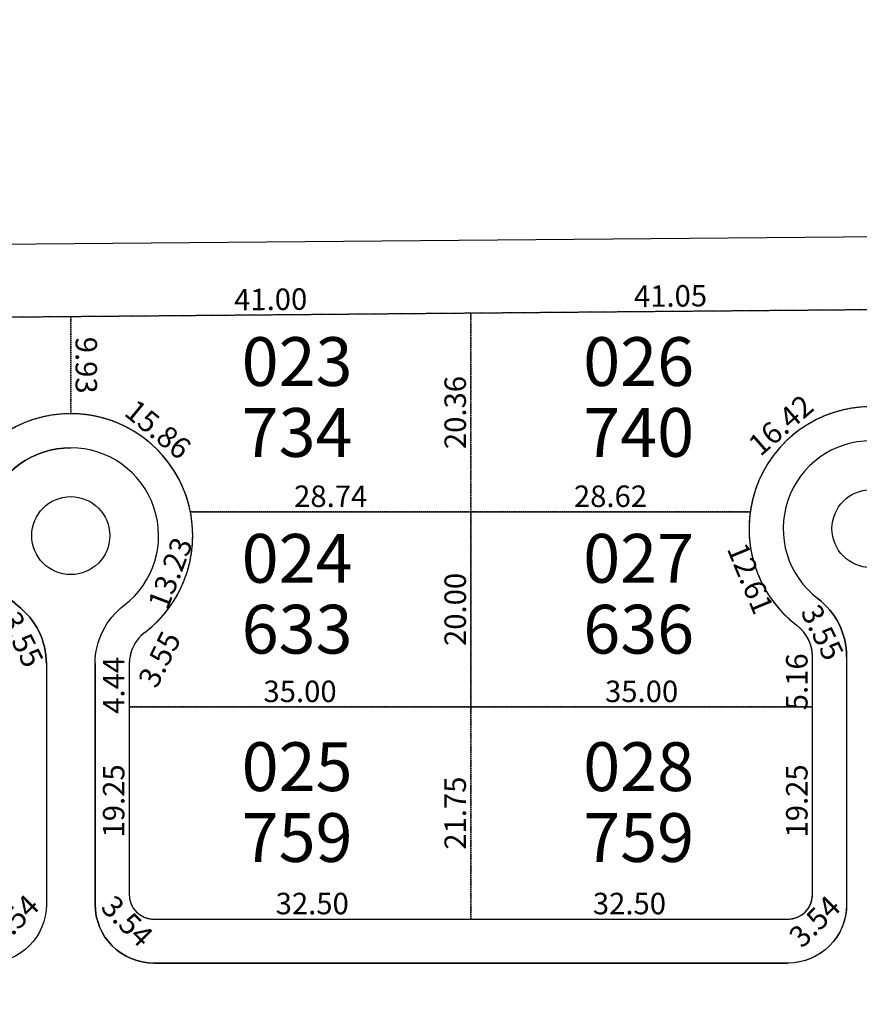
# Model space of a CAD drawing. Units: millimetres. Extents: x 1356 to 4595, y 397 to 9497.
# Drawn here: x 3504 to 3590, y 880 to 981 of the extents above; entities that cross this region are included whole.
import ezdxf

# ---------------------------------------------------------------- set-up
doc = ezdxf.new("R2010")
doc.units = ezdxf.units.MM
doc.header["$PDMODE"] = 34
doc.header["$PDSIZE"] = 5
doc.linetypes.add('DASHED', pattern=[0.75, 0.5, -0.25])
for name, color, linetype in [('PP-EC-base-division lote', 4, 'DASHED'), ('PP-EC-base-limite lotes', 5, 'DASHED'), ('PP-EC-base-lotes-nro', 5, 'DASHED'), ('PP-EC-base-lotes-superficie', 4, 'DASHED'), ('PP-EC-calles', 1, 'Continuous'), ('PP-EC-urbanistico-cotas', 7, 'Continuous'), ('PP-general-parcelas inicio perimetro', 4, 'Continuous')]:
    doc.layers.add(name, color=color, linetype=linetype)
doc.layers.add('PP-EC-base-lotes-area', color=3, linetype='DASHED', plot=False)
doc.dimstyles.get("Standard").update_dxf_attribs({"dimtxt": 1, "dimasz": 0.1, "dimexe": 0.18, "dimexo": 0.0625, "dimgap": 0.09, "dimtad": 0, "dimtih": 1, "dimtoh": 1, "dimzin": 0, "dimdsep": 46, "dimtxsty": 'Standard', "dimblk": 'OBLIQUE', "dimcen": 0.09, "dimse1": 1, "dimse2": 1, "dimclrd": 1, "dimclre": 1, "dimclrt": 1, "dimadec": 0, "dimazin": 0, "dimtfac": 1, "dimtofl": 0, "dimtmove": 0, "dimatfit": 3, "dimldrblk": 'OBLIQUE', "dimfxl": 1, "dimtolj": 1, "dimtzin": 0, "dimarcsym": 0})

# ---------------------------------------------------------------- blocks, each defined once
blk = doc.blocks.new('*D5257')
at = {"layer": 'Defpoints', "color": 0, "ltscale": 0.1, "transparency": 16777216}
for p in [(3503.67, 891.38), (3501.17, 888.88), (3506.18, 888.88)]:
    blk.add_point(p, dxfattribs=at)
at = {"layer": 'PP-EC-urbanistico-cotas', "color": 1, "ltscale": 0.1, "transparency": 16777216, "insert": (3503.79, 888.76), "char_height": 2.2, "attachment_point": 5, "rotation": 45}
blk.add_mtext('\\A1;3.54', dxfattribs=at)
blk = doc.blocks.new('_None')
blk = doc.blocks.new('_Oblique')
at = {"color": 0, "linetype": 'ByBlock', "lineweight": -2}
blk.add_line((-0.5, -0.5), (0.5, 0.5), dxfattribs=at)
blk = doc.blocks.new('*D5261')
at = {"layer": 'Defpoints', "color": 0, "ltscale": 0.1, "transparency": 16777216}
for p in [(3502.47, 918.43), (3502.1, 918.25), (3503.67, 915.07)]:
    blk.add_point(p, dxfattribs=at)
at = {"layer": 'PP-EC-urbanistico-cotas', "color": 1, "ltscale": 0.1, "transparency": 16777216, "insert": (3504.69, 917.55), "char_height": 2.2, "attachment_point": 5, "rotation": 296.3474}
blk.add_mtext('\\A1;3.55', dxfattribs=at)
blk = doc.blocks.new('*D5266')
at = {"layer": 'Defpoints', "color": 0, "ltscale": 0.1, "transparency": 16777216}
for p in [(3468.67, 950.27), (3509.67, 950.63), (3509.67, 950.63)]:
    blk.add_point(p, dxfattribs=at)
at = {"layer": 'PP-EC-urbanistico-cotas', "color": 1, "ltscale": 0.1, "transparency": 16777216, "insert": (3489.16, 952.05), "char_height": 2.2, "attachment_point": 5, "rotation": 0.5001}
blk.add_mtext('\\A1;41.00', dxfattribs=at)
blk = doc.blocks.new('*D5267')
at = {"layer": 'Defpoints', "color": 0, "ltscale": 0.1, "transparency": 16777216}
for p in [(3509.67, 950.63), (3509.67, 940.69), (3509.67, 940.69)]:
    blk.add_point(p, dxfattribs=at)
at = {"layer": 'PP-EC-urbanistico-cotas', "color": 1, "ltscale": 0.1, "transparency": 16777216, "insert": (3511.27, 945.66), "char_height": 2.2, "attachment_point": 5, "rotation": 270.0063}
blk.add_mtext('\\A1;9.93', dxfattribs=at)
blk = doc.blocks.new('*D5268')
at = {"layer": 'Defpoints', "color": 0, "ltscale": 0.1, "transparency": 16777216}
for p in [(3509.67, 940.69), (3494.84, 931.37), (3497.19, 928.88)]:
    blk.add_point(p, dxfattribs=at)
at = {"layer": 'PP-EC-urbanistico-cotas', "color": 1, "ltscale": 0.1, "transparency": 16777216, "insert": (3499.98, 938.43), "char_height": 2.2, "attachment_point": 5, "rotation": 43.422}
blk.add_mtext('\\A1;17.18', dxfattribs=at)
blk = doc.blocks.new('*D5269')
at = {"layer": 'Defpoints', "color": 0, "ltscale": 0.1, "transparency": 16777216}
for p in [(3509.67, 940.69), (3523.73, 932.82), (3521.94, 930.63)]:
    blk.add_point(p, dxfattribs=at)
at = {"layer": 'PP-EC-urbanistico-cotas', "color": 1, "ltscale": 0.1, "transparency": 16777216, "insert": (3518.62, 939.09), "char_height": 2.2, "attachment_point": 5, "rotation": 320.6129}
blk.add_mtext('\\A1;15.86', dxfattribs=at)
blk = doc.blocks.new('*D5270')
at = {"layer": 'Defpoints', "color": 0, "ltscale": 0.1, "transparency": 16777216}
for p in [(3521.94, 930.63), (3550.67, 930.63), (3550.67, 930.63)]:
    blk.add_point(p, dxfattribs=at)
at = {"layer": 'PP-EC-urbanistico-cotas', "color": 1, "ltscale": 0.1, "transparency": 16777216, "insert": (3536.31, 932.23), "char_height": 2.2, "attachment_point": 5}
blk.add_mtext('\\A1;28.74', dxfattribs=at)
blk = doc.blocks.new('*D5271')
at = {"layer": 'Defpoints', "color": 0, "ltscale": 0.1, "transparency": 16777216}
for p in [(3550.67, 950.98), (3550.67, 950.98), (3550.67, 930.63)]:
    blk.add_point(p, dxfattribs=at)
at = {"layer": 'PP-EC-urbanistico-cotas', "color": 1, "ltscale": 0.1, "transparency": 16777216, "insert": (3549.07, 940.81), "char_height": 2.2, "attachment_point": 5, "rotation": 90}
blk.add_mtext('\\A1;20.36', dxfattribs=at)
blk = doc.blocks.new('*D5272')
at = {"layer": 'Defpoints', "color": 0, "ltscale": 0.1, "transparency": 16777216}
for p in [(3550.67, 950.98), (3509.67, 950.63), (3509.67, 950.63)]:
    blk.add_point(p, dxfattribs=at)
at = {"layer": 'PP-EC-urbanistico-cotas', "color": 1, "ltscale": 0.1, "transparency": 16777216, "insert": (3530.16, 952.41), "char_height": 2.2, "attachment_point": 5, "rotation": 0.5002}
blk.add_mtext('\\A1;41.00', dxfattribs=at)
blk = doc.blocks.new('*D5273')
at = {"layer": 'Defpoints', "color": 0, "ltscale": 0.1, "transparency": 16777216}
for p in [(3521.94, 930.63), (3517.25, 918.25), (3519.02, 917.58)]:
    blk.add_point(p, dxfattribs=at)
at = {"layer": 'PP-EC-urbanistico-cotas', "color": 1, "ltscale": 0.1, "transparency": 16777216, "insert": (3519.87, 924.34), "char_height": 2.2, "attachment_point": 5, "rotation": 69.2657}
blk.add_mtext('\\A1;13.23', dxfattribs=at)
blk = doc.blocks.new('*D5274')
at = {"layer": 'Defpoints', "color": 0, "ltscale": 0.1, "transparency": 16777216}
for p in [(3517.25, 918.25), (3515.67, 915.07), (3519.41, 913.22)]:
    blk.add_point(p, dxfattribs=at)
at = {"layer": 'PP-EC-urbanistico-cotas', "color": 1, "ltscale": 0.1, "transparency": 16777216, "insert": (3518.77, 915.52), "char_height": 2.2, "attachment_point": 5, "rotation": 63.6526}
blk.add_mtext('\\A1;3.55', dxfattribs=at)
blk = doc.blocks.new('*D5275')
at = {"layer": 'Defpoints', "color": 0, "ltscale": 0.1, "transparency": 16777216}
for p in [(3515.67, 915.07), (3515.67, 910.63), (3515.67, 910.63)]:
    blk.add_point(p, dxfattribs=at)
at = {"layer": 'PP-EC-urbanistico-cotas', "color": 1, "ltscale": 0.1, "transparency": 16777216, "insert": (3514.07, 912.85), "char_height": 2.2, "attachment_point": 5, "rotation": 90}
blk.add_mtext('\\A1;4.44', dxfattribs=at)
blk = doc.blocks.new('*D5276')
at = {"layer": 'Defpoints', "color": 0, "ltscale": 0.1, "transparency": 16777216}
for p in [(3515.67, 910.63), (3550.67, 910.63), (3550.67, 910.63)]:
    blk.add_point(p, dxfattribs=at)
at = {"layer": 'PP-EC-urbanistico-cotas', "color": 1, "ltscale": 0.1, "transparency": 16777216, "insert": (3533.17, 912.23), "char_height": 2.2, "attachment_point": 5}
blk.add_mtext('\\A1;35.00', dxfattribs=at)
blk = doc.blocks.new('*D5277')
at = {"layer": 'Defpoints', "color": 0, "ltscale": 0.1, "transparency": 16777216}
for p in [(3550.67, 930.63), (3550.67, 930.63), (3550.67, 910.63)]:
    blk.add_point(p, dxfattribs=at)
at = {"layer": 'PP-EC-urbanistico-cotas', "color": 1, "ltscale": 0.1, "transparency": 16777216, "insert": (3549.07, 920.63), "char_height": 2.2, "attachment_point": 5, "rotation": 90}
blk.add_mtext('\\A1;20.00', dxfattribs=at)
blk = doc.blocks.new('*D5278')
at = {"layer": 'Defpoints', "color": 0, "ltscale": 0.1, "transparency": 16777216}
for p in [(3550.62, 950.98), (3591.67, 951.34), (3591.67, 951.34)]:
    blk.add_point(p, dxfattribs=at)
at = {"layer": 'PP-EC-urbanistico-cotas', "color": 1, "ltscale": 0.1, "transparency": 16777216, "insert": (3571.13, 952.76), "char_height": 2.2, "attachment_point": 5, "rotation": 0.4992}
blk.add_mtext('\\A1;41.05', dxfattribs=at)
blk = doc.blocks.new('*D5280')
at = {"layer": 'Defpoints', "color": 0, "ltscale": 0.1, "transparency": 16777216}
for p in [(3591.67, 941.41), (3577.29, 932.92), (3579.29, 930.63)]:
    blk.add_point(p, dxfattribs=at)
at = {"layer": 'PP-EC-urbanistico-cotas', "color": 1, "ltscale": 0.1, "transparency": 16777216, "insert": (3582.43, 939.52), "char_height": 2.2, "attachment_point": 5, "rotation": 41.0502}
blk.add_mtext('\\A1;16.42', dxfattribs=at)
blk = doc.blocks.new('*D5281')
at = {"layer": 'Defpoints', "color": 0, "ltscale": 0.1, "transparency": 16777216}
for p in [(3550.67, 930.63), (3550.67, 930.63), (3579.29, 930.63)]:
    blk.add_point(p, dxfattribs=at)
at = {"layer": 'PP-EC-urbanistico-cotas', "color": 1, "ltscale": 0.1, "transparency": 16777216, "insert": (3564.98, 932.23), "char_height": 2.2, "attachment_point": 5, "rotation": 359.9943}
blk.add_mtext('\\A1;28.62', dxfattribs=at)
blk = doc.blocks.new('*D5282')
at = {"layer": 'Defpoints', "color": 0, "ltscale": 0.1, "transparency": 16777216}
for p in [(3515.67, 910.63), (3515.67, 891.38), (3515.67, 891.38)]:
    blk.add_point(p, dxfattribs=at)
at = {"layer": 'PP-EC-urbanistico-cotas', "color": 1, "ltscale": 0.1, "transparency": 16777216, "insert": (3514.07, 901), "char_height": 2.2, "attachment_point": 5, "rotation": 90}
blk.add_mtext('\\A1;19.25', dxfattribs=at)
blk = doc.blocks.new('*D5283')
at = {"layer": 'Defpoints', "color": 0, "ltscale": 0.1, "transparency": 16777216}
for p in [(3515.67, 891.38), (3518.17, 888.88), (3515.59, 886.3)]:
    blk.add_point(p, dxfattribs=at)
at = {"layer": 'PP-EC-urbanistico-cotas', "color": 1, "ltscale": 0.1, "transparency": 16777216, "insert": (3515.47, 888.68), "char_height": 2.2, "attachment_point": 5, "rotation": 315}
blk.add_mtext('\\A1;3.54', dxfattribs=at)
blk = doc.blocks.new('*D5284')
at = {"layer": 'Defpoints', "color": 0, "ltscale": 0.1, "transparency": 16777216}
for p in [(3518.17, 888.88), (3550.67, 888.88), (3550.67, 888.88)]:
    blk.add_point(p, dxfattribs=at)
at = {"layer": 'PP-EC-urbanistico-cotas', "color": 1, "ltscale": 0.1, "transparency": 16777216, "insert": (3534.42, 890.48), "char_height": 2.2, "attachment_point": 5}
blk.add_mtext('\\A1;32.50', dxfattribs=at)
blk = doc.blocks.new('*D5285')
at = {"layer": 'Defpoints', "color": 0, "ltscale": 0.1, "transparency": 16777216}
for p in [(3550.67, 910.63), (3550.67, 910.63), (3550.67, 888.88)]:
    blk.add_point(p, dxfattribs=at)
at = {"layer": 'PP-EC-urbanistico-cotas', "color": 1, "ltscale": 0.1, "transparency": 16777216, "insert": (3549.07, 899.75), "char_height": 2.2, "attachment_point": 5, "rotation": 90}
blk.add_mtext('\\A1;21.75', dxfattribs=at)
blk = doc.blocks.new('*D5286')
at = {"layer": 'Defpoints', "color": 0, "ltscale": 0.1, "transparency": 16777216}
for p in [(3579.29, 930.63), (3584.1, 918.97), (3580.24, 917.37)]:
    blk.add_point(p, dxfattribs=at)
at = {"layer": 'PP-EC-urbanistico-cotas', "color": 1, "ltscale": 0.1, "transparency": 16777216, "insert": (3579.32, 923.81), "char_height": 2.2, "attachment_point": 5, "rotation": 292.3976}
blk.add_mtext('\\A1;12.61', dxfattribs=at)
blk = doc.blocks.new('*D5287')
at = {"layer": 'Defpoints', "color": 0, "ltscale": 0.1, "transparency": 16777216}
for p in [(3584.1, 918.97), (3585.67, 915.78), (3586.05, 915.97)]:
    blk.add_point(p, dxfattribs=at)
at = {"layer": 'PP-EC-urbanistico-cotas', "color": 1, "ltscale": 0.1, "transparency": 16777216, "insert": (3586.69, 918.27), "char_height": 2.2, "attachment_point": 5, "rotation": 296.3474}
blk.add_mtext('\\A1;3.55', dxfattribs=at)
blk = doc.blocks.new('*D5288')
at = {"layer": 'Defpoints', "color": 0, "ltscale": 0.1, "transparency": 16777216}
for p in [(3585.67, 915.78), (3585.67, 910.63), (3585.67, 910.63)]:
    blk.add_point(p, dxfattribs=at)
at = {"layer": 'PP-EC-urbanistico-cotas', "color": 1, "ltscale": 0.1, "transparency": 16777216, "insert": (3584.07, 913.21), "char_height": 2.2, "attachment_point": 5, "rotation": 90}
blk.add_mtext('\\A1;5.16', dxfattribs=at)
blk = doc.blocks.new('*D5289')
at = {"layer": 'Defpoints', "color": 0, "ltscale": 0.1, "transparency": 16777216}
for p in [(3550.67, 910.63), (3550.67, 910.63), (3585.67, 910.63)]:
    blk.add_point(p, dxfattribs=at)
at = {"layer": 'PP-EC-urbanistico-cotas', "color": 1, "ltscale": 0.1, "transparency": 16777216, "insert": (3568.17, 912.23), "char_height": 2.2, "attachment_point": 5}
blk.add_mtext('\\A1;35.00', dxfattribs=at)
blk = doc.blocks.new('*D5290')
at = {"layer": 'Defpoints', "color": 0, "ltscale": 0.1, "transparency": 16777216}
for p in [(3550.67, 888.88), (3550.67, 888.88), (3583.17, 888.88)]:
    blk.add_point(p, dxfattribs=at)
at = {"layer": 'PP-EC-urbanistico-cotas', "color": 1, "ltscale": 0.1, "transparency": 16777216, "insert": (3566.92, 890.48), "char_height": 2.2, "attachment_point": 5}
blk.add_mtext('\\A1;32.50', dxfattribs=at)
blk = doc.blocks.new('*D5291')
at = {"layer": 'Defpoints', "color": 0, "ltscale": 0.1, "transparency": 16777216}
for p in [(3585.67, 910.63), (3585.67, 891.38), (3585.67, 891.38)]:
    blk.add_point(p, dxfattribs=at)
at = {"layer": 'PP-EC-urbanistico-cotas', "color": 1, "ltscale": 0.1, "transparency": 16777216, "insert": (3584.07, 901), "char_height": 2.2, "attachment_point": 5, "rotation": 90}
blk.add_mtext('\\A1;19.25', dxfattribs=at)
blk = doc.blocks.new('*D5292')
at = {"layer": 'Defpoints', "color": 0, "ltscale": 0.1, "transparency": 16777216}
for p in [(3585.67, 891.38), (3583.17, 888.88), (3585.78, 886.27)]:
    blk.add_point(p, dxfattribs=at)
at = {"layer": 'PP-EC-urbanistico-cotas', "color": 1, "ltscale": 0.1, "transparency": 16777216, "insert": (3585.9, 888.65), "char_height": 2.2, "attachment_point": 5, "rotation": 45}
blk.add_mtext('\\A1;3.54', dxfattribs=at)

msp = doc.modelspace()

# ---------------------------------------------------------------- linework, layer by layer
at = {"layer": 'PP-EC-base-division lote', "ltscale": 0.1}
for p, q in [((3550.675, 950.984), (3550.675, 888.88)), ((3509.675, 950.627), (3509.675, 940.693))]:
    msp.add_line(p, q, dxfattribs=at)
at = {"layer": 'PP-EC-base-division lote', "linetype": 'ByBlock', "ltscale": 0.1}
for p, q in [((3521.936, 930.627), (3579.294, 930.627)), ((3515.675, 910.627), (3585.675, 910.627))]:
    msp.add_line(p, q, dxfattribs=at)
at = {"layer": 'PP-EC-base-division lote', "ltscale": 0.1}
msp.add_lwpolyline([(3836.909, 953.482), (3346.425, 949.202)], dxfattribs=at)
msp.add_lwpolyline([(3502.099, 918.25, -0.7178767), (3509.675, 940.693, -0.7178767), (3517.251, 918.25, 0.2340633), (3515.675, 915.069), (3515.675, 891.38, 0.4142136), (3518.175, 888.88), (3583.175, 888.88, 0.4142136), (3585.675, 891.38), (3585.675, 915.784, 0.2340633), (3584.099, 918.966, -0.7178767), (3591.675, 941.409, -0.7178767)], format="xyb", dxfattribs=at)
at = {"layer": 'PP-EC-base-limite lotes', "linetype": 'ByBlock', "ltscale": 0.1}
for p, q in [((3836.909, 953.482), (3346.425, 949.202)), ((3585.675, 891.38), (3585.675, 915.784)), ((3515.675, 915.069), (3515.675, 891.38)), ((3518.175, 888.88), (3583.175, 888.88))]:
    msp.add_line(p, q, dxfattribs=at)
for points in [[(3507.175, 915.069, 0.2340633), (3504.22, 921.034, -0.7178768), (3509.675, 937.193, -0.7178768)], [(3512.175, 915.069, -0.2340633), (3515.129, 921.034, 0.7178768), (3509.675, 937.193, 0.7178768)], [(3589.175, 915.784), (3589.175, 890.38, -0.4142136), (3583.175, 884.38), (3583.175, 884.38)], [(3507.175, 915.069), (3507.175, 890.38, -0.4142136), (3501.175, 884.38), (3501.175, 884.38)], [(3512.175, 915.069), (3512.175, 890.38, 0.4142136), (3518.175, 884.38), (3583.175, 884.38)]]:
    msp.add_lwpolyline(points, format="xyb", dxfattribs=at)
for centre in [(3591.675, 928.909), (3509.675, 928.193)]:
    msp.add_circle(centre, 4, dxfattribs=at)
for centre, radius, start, end in [((3509.675, 928.193), 12.5, 89.99998, 232.69473), ((3509.675, 928.193), 12.5, 307.30527, 90.00002), ((3591.675, 928.909), 12.5, 89.99998, 232.69473), ((3591.675, 928.909), 9, 89.99998, 232.69473), ((3581.675, 915.784), 7.5, 0, 52.69473), ((3581.675, 915.784), 4, 0, 52.69473), ((3519.675, 915.069), 4, 127.30527, 180), ((3518.175, 891.38), 2.5, 180, 270), ((3583.175, 891.38), 2.5, 270, 0)]:
    msp.add_arc(centre, radius, start, end, dxfattribs=at)
at = {"layer": 'PP-EC-base-lotes-area', "ltscale": 0.1}
for points in [[(3550.675, 950.984), (3509.675, 950.627), (3509.675, 940.693, -0.3579232), (3521.936, 930.627), (3550.675, 930.627)], [(3591.675, 951.342), (3550.675, 950.984), (3550.675, 930.627), (3579.294, 930.627, -0.3743842), (3591.675, 941.409)], [(3509.675, 950.627), (3468.675, 950.269), (3468.675, 928.881), (3497.194, 928.881, -0.3981689), (3509.675, 940.693)], [(3550.675, 930.627), (3521.936, 930.627, -0.2863718), (3517.251, 918.25, 0.2340633), (3515.675, 915.069), (3515.675, 910.627), (3550.675, 910.627)], [(3579.294, 930.627), (3550.675, 930.627), (3550.675, 910.627), (3585.675, 910.627), (3585.675, 915.784, 0.2340633), (3584.099, 918.966, -0.2707305)], [(3550.675, 910.627), (3515.675, 910.627), (3515.675, 891.38, 0.4142136), (3518.175, 888.88), (3550.675, 888.88)], [(3585.675, 910.627), (3550.675, 910.627), (3550.675, 888.88), (3583.175, 888.88, 0.4142136), (3585.675, 891.38)]]:
    msp.add_lwpolyline(points, format="xyb", close=True, dxfattribs=at)
at = {"layer": 'PP-EC-calles', "linetype": 'ByBlock', "ltscale": 0.1}
msp.add_lwpolyline([(3591.675, 937.909, 0.7178768), (3586.22, 921.75, -0.2340633), (3589.175, 915.784), (3589.175, 890.38, -0.4142134), (3583.175, 884.38), (3583.175, 884.38), (3518.175, 884.38, -0.4142136), (3512.175, 890.38), (3512.175, 915.069, -0.2338147), (3515.129, 921.034, 0.717877), (3509.675, 937.193, 0.7178768), (3504.22, 921.034, -0.2340641), (3507.175, 915.069), (3507.175, 890.38, -0.4142136), (3501.175, 884.38)], format="xyb", dxfattribs=at)
for centre in [(3591.675, 928.909), (3509.675, 928.193)]:
    msp.add_circle(centre, 4, dxfattribs=at)
at = {"layer": 'PP-general-parcelas inicio perimetro', "ltscale": 0.001}
msp.add_lwpolyline([(1456.676, 1471.027), (3282.174, 1473.588), (3282.65, 956.146), (4359.594, 965.544), (4325.559, 894.159), (4367.458, 784.17), (4536.256, 639.148), (4592.125, 591.148), (4592.125, 439.148), (3313.27, 439.148)], dxfattribs=at)

# ---------------------------------------------------------------- texts
at = {"layer": 'PP-EC-base-lotes-nro', "ltscale": 0.001, "char_height": 5, "width": 9.74916, "attachment_point": 1}
for s, insert in [('{\\fVerdana|b0|i0|c0|p34;023}', (3527.188, 948.533)), ('{\\fVerdana|b0|i0|c0|p34;026}', (3562.188, 948.533)), ('{\\fVerdana|b0|i0|c0|p34;024}', (3527.188, 928.364)), ('{\\fVerdana|b0|i0|c0|p34;027}', (3562.188, 928.364)), ('{\\fVerdana|b0|i0|c0|p34;025}', (3527.188, 907.01)), ('{\\fVerdana|b0|i0|c0|p34;028}', (3562.188, 907.01))]:
    msp.add_mtext(s, dxfattribs=dict(at, insert=insert))
at = {"layer": 'PP-EC-base-lotes-superficie', "ltscale": 0.001, "char_height": 5, "width": 9.74916, "attachment_point": 1}
for s, insert in [('{\\fVerdana|b0|i0|c0|p34;734}', (3527.188, 941.269)), ('{\\fVerdana|b0|i0|c0|p34;740}', (3562.188, 941.269)), ('{\\fVerdana|b0|i0|c0|p34;633}', (3527.188, 921.101)), ('{\\fVerdana|b0|i0|c0|p34;636}', (3562.188, 921.101)), ('{\\fVerdana|b0|i0|c0|p34;759}', (3527.188, 899.746)), ('{\\fVerdana|b0|i0|c0|p34;759}', (3562.188, 899.746))]:
    msp.add_mtext(s, dxfattribs=dict(at, insert=insert))

# ---------------------------------------------------------------- dimensions: what is measured, and where the dimension line sits
at = {"layer": 'PP-EC-urbanistico-cotas', "ltscale": 0.1}
for p1, p2, distance, picture, middle in [((3550.675, 950.985), (3509.674, 950.627), 0, '*D5272', (3530.16, 952.406)), ((3550.616, 950.984), (3591.667, 951.342), 0, '*D5278', (3571.128, 952.763)), ((3468.674, 950.269), (3509.675, 950.627), 0, '*D5266', (3489.16, 952.048)), ((3550.675, 930.627), (3550.675, 950.984), 0, '*D5271', (3549.075, 940.805)), ((3509.674, 950.627), (3509.675, 940.693), 0, '*D5267', (3511.274, 945.66)), ((3591.675, 941.409), (3579.294, 930.627), -3.047, '*D5280', (3582.433, 939.522)), ((3509.675, 940.693), (3497.194, 928.881), -3.421, '*D5268', (3499.983, 938.434)), ((3509.675, 940.693), (3521.936, 930.627), 2.835, '*D5269', (3518.62, 939.088)), ((3521.936, 930.627), (3550.675, 930.627), 0, '*D5270', (3536.305, 932.227)), ((3579.294, 930.627), (3550.675, 930.629), -0.001, '*D5281', (3564.984, 932.229)), ((3521.936, 930.627), (3517.251, 918.25), 1.892, '*D5273', (3519.866, 924.335)), ((3550.675, 910.627), (3550.675, 930.627), 0, '*D5277', (3549.075, 920.627)), ((3579.294, 930.627), (3584.099, 918.966), -4.175, '*D5286', (3579.315, 923.815)), ((3515.675, 910.627), (3550.675, 910.627), 0, '*D5276', (3533.175, 912.227)), ((3585.675, 910.627), (3550.675, 910.627), 0, '*D5289', (3568.175, 912.227)), ((3550.675, 888.88), (3550.675, 910.627), 0, '*D5285', (3549.075, 899.753)), ((3518.175, 888.88), (3550.675, 888.88), 0, '*D5284', (3534.425, 890.48))]:
    dim = msp.add_aligned_dim(p1=p1, p2=p2, distance=distance, dimstyle='Standard', override={"dimtxt": 2.2, "dimgap": 0.5, "dimtad": 1, "dimtih": 0, "dimblk1": 'None', "dimblk2": 'None', "dimsah": 1, "dimsd1": 1, "dimsd2": 1}, dxfattribs=at)
    dim.commit()
    dim.dimension.update_dxf_attribs({"geometry": picture, "text_midpoint": middle})
for base, p1, p2, angle, picture, middle in [((3586.047, 915.969), (3584.099, 918.966), (3585.675, 915.784), 296.34736, '*D5287', (3585.259, 917.56)), ((3502.471, 918.435), (3503.675, 915.069), (3502.099, 918.25), 116.34736, '*D5261', (3503.259, 916.844)), ((3519.415, 913.217), (3517.251, 918.25), (3515.675, 915.069), 243.65264, '*D5274', (3520.203, 914.807)), ((3515.675, 910.627), (3515.675, 915.069), (3515.675, 910.627), 270, '*D5275', (3515.675, 912.848)), ((3585.675, 910.627), (3585.675, 915.784), (3585.675, 910.627), 270, '*D5288', (3585.675, 913.205)), ((3506.176, 888.879), (3501.175, 888.88), (3503.675, 891.38), 45, '*D5257', (3504.926, 887.629)), ((3515.591, 886.297), (3515.675, 891.38), (3518.175, 888.88), 315, '*D5283', (3514.341, 887.547)), ((3585.784, 886.271), (3585.675, 891.38), (3583.175, 888.88), 225, '*D5292', (3587.034, 887.521))]:
    dim = msp.add_linear_dim(base=base, p1=p1, p2=p2, angle=angle, dimstyle='Standard', override={"dimtxt": 2.2, "dimgap": 0.5, "dimtad": 1, "dimtih": 0, "dimblk1": 'None', "dimblk2": 'None', "dimsah": 1, "dimsd1": 1, "dimsd2": 1}, dxfattribs=at)
    dim.commit()
    dim.dimension.update_dxf_attribs({"geometry": picture, "text_midpoint": middle, "dimtype": 161})
for base, p1, p2, picture, middle in [((3515.675, 891.38), (3515.675, 910.627), (3515.675, 891.38), '*D5282', (3514.075, 901.003)), ((3585.675, 891.38), (3585.675, 910.627), (3585.675, 891.38), '*D5291', (3584.075, 901.003))]:
    dim = msp.add_linear_dim(base=base, p1=p1, p2=p2, angle=90, dimstyle='Standard', override={"dimtxt": 2.2, "dimgap": 0.5, "dimtad": 1, "dimtih": 0, "dimblk1": 'None', "dimblk2": 'None', "dimsah": 1, "dimsd1": 1, "dimsd2": 1}, dxfattribs=at)
    dim.commit()
    dim.dimension.update_dxf_attribs({"geometry": picture, "text_midpoint": middle})
dim = msp.add_linear_dim(base=(3550.675, 888.88), p1=(3583.175, 888.88), p2=(3550.675, 888.88), dimstyle='Standard', override={"dimtxt": 2.2, "dimgap": 0.5, "dimtad": 1, "dimtih": 0, "dimblk1": 'None', "dimblk2": 'None', "dimsah": 1, "dimsd1": 1, "dimsd2": 1}, dxfattribs=at)
dim.commit()
dim.dimension.update_dxf_attribs({"geometry": '*D5290', "text_midpoint": (3566.925, 890.48)})

doc.saveas('drawing.dxf')
